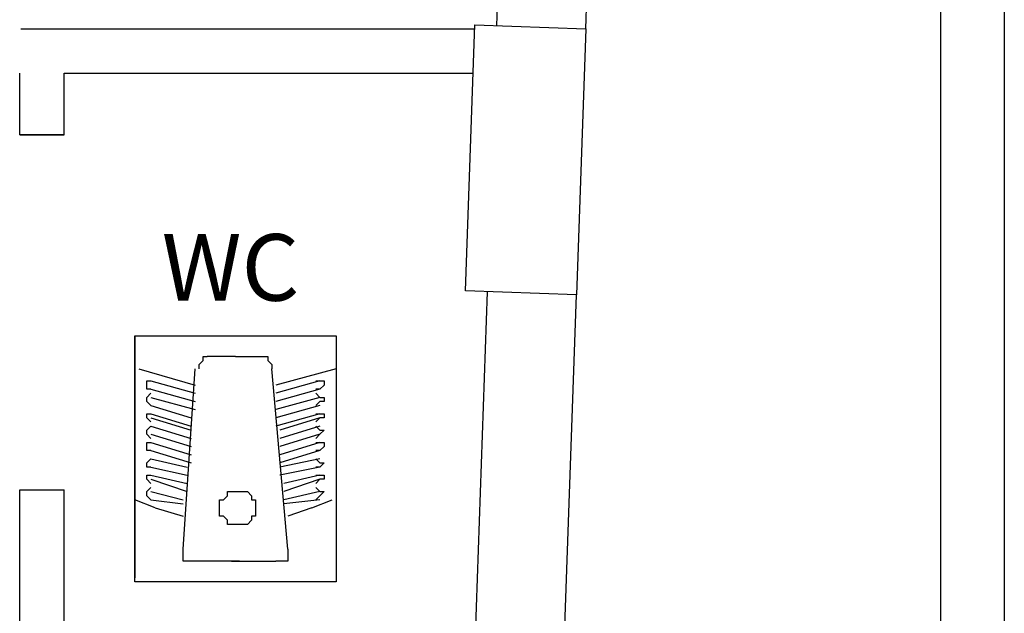
# Model space of a CAD drawing. Units: millimetres. Extents: x -10075639 to 72738, y -10769223 to 38190.
# Drawn here: x -5036062 to -5035840, y -5384370 to -5384236 of the extents above; entities that cross this region are included whole.
import ezdxf

# ---------------------------------------------------------------- set-up
doc = ezdxf.new("R2010")
doc.units = ezdxf.units.MM
doc.layers.add('cephe2', color=142, linetype='Continuous', lineweight=25)
for name, color, linetype in [('CIZGI', 1, 'Continuous'), ('DUVAR', 7, 'Continuous'), ('KAPI_PENCERE', 1, 'Continuous'), ('KOLON', 3, 'Continuous'), ('KUTUPHANE', 1, 'Continuous'), ('STANDART', 1, 'Continuous')]:
    doc.layers.add(name, color=color, linetype=linetype)

msp = doc.modelspace()

# ---------------------------------------------------------------- linework, layer by layer
at = {"layer": 'cephe2', "linetype": 'ByBlock'}
msp.add_line((-5035840.45, -5383656.35), (-5035840.45, -5385091.82), dxfattribs=at)
msp.add_line((-5035840.45, -5383656.35), (-5035840.45, -5385091.82), dxfattribs=at)
at = {"layer": 'CIZGI', "color": 9, "linetype": 'Continuous'}
msp.add_line((-5035854.71, -5385485.33), (-5035854.71, -5383351.78), dxfattribs=at)
at = {"layer": 'DUVAR', "color": 9, "linetype": 'Continuous'}
for p, q in [((-5035954.68, -5384237.12), (-5035945.97, -5383989.06)), ((-5035934.7, -5384237.82), (-5035925.98, -5383989.76)), ((-5036061.9, -5384237.82), (-5036052.15, -5384237.82)), ((-5036052.15, -5384237.82), (-5035959.71, -5384237.82)), ((-5036062.15, -5384261.74), (-5036062.15, -5384247.82)), ((-5036052.15, -5384247.82), (-5035960.06, -5384247.82)), ((-5036052.15, -5384261.74), (-5036052.15, -5384247.82)), ((-5036052.15, -5384261.74), (-5036062.15, -5384261.74)), ((-5035959.77, -5384381.82), (-5035956.79, -5384297.08)), ((-5035939.76, -5384381.82), (-5035936.8, -5384297.78)), ((-5036062.15, -5384341.74), (-5036052.15, -5384341.74)), ((-5036062.15, -5384381.82), (-5036062.15, -5384341.74)), ((-5036052.15, -5384381.82), (-5036052.15, -5384341.74))]:
    msp.add_line(p, q, dxfattribs=at)
at = {"layer": 'KAPI_PENCERE', "color": 5, "linetype": 'Continuous'}
for p, q in [((-5036062.15, -5384261.74), (-5036052.15, -5384261.74)), ((-5036062.15, -5384341.74), (-5036052.15, -5384341.74))]:
    msp.add_line(p, q, dxfattribs=at)
at = {"layer": 'KOLON', "color": 9, "linetype": 'Continuous'}
for p, q in [((-5035961.79, -5384296.9), (-5035959.68, -5384236.94)), ((-5035959.68, -5384236.94), (-5035934.7, -5384237.82)), ((-5035934.7, -5384237.82), (-5035936.8, -5384297.78)), ((-5035936.8, -5384297.78), (-5035961.79, -5384296.9))]:
    msp.add_line(p, q, dxfattribs=at)
at = {"layer": 'KUTUPHANE', "color": 5}
for p, q in [((-5036036.21, -5384362.42), (-5036036.21, -5384307.02)), ((-5036036.21, -5384307.02), (-5035990.91, -5384307.02)), ((-5036036.21, -5384307.02), (-5035990.91, -5384307.02)), ((-5036036.21, -5384307.02), (-5036036.21, -5384361.5)), ((-5035990.91, -5384307.02), (-5035990.91, -5384362.42)), ((-5035990.91, -5384307.02), (-5035990.91, -5384362.42)), ((-5036020.81, -5384312.56), (-5036020.81, -5384311.64)), ((-5036020.81, -5384311.64), (-5036019.9, -5384311.64)), ((-5036013.56, -5384311.64), (-5036019.9, -5384311.64)), ((-5036013.56, -5384311.64), (-5036007.22, -5384311.64)), ((-5036007.22, -5384311.64), (-5036006.31, -5384311.64)), ((-5036006.31, -5384311.64), (-5036006.31, -5384312.56)), ((-5036021.72, -5384313.49), (-5036020.81, -5384312.56)), ((-5036021.72, -5384314.41), (-5036021.72, -5384313.49)), ((-5036006.31, -5384312.56), (-5036005.41, -5384313.49)), ((-5036005.41, -5384313.49), (-5036005.41, -5384314.41)), ((-5036035.31, -5384314.41), (-5036022.62, -5384318.1)), ((-5036025.34, -5384355.04), (-5036022.62, -5384314.41)), ((-5036001.78, -5384355.04), (-5036005.41, -5384314.41)), ((-5035990.91, -5384314.41), (-5036004.5, -5384318.1)), ((-5036033.49, -5384318.1), (-5036033.49, -5384317.18)), ((-5036033.49, -5384317.18), (-5036032.59, -5384317.18)), ((-5036033.49, -5384319.03), (-5036033.49, -5384318.1)), ((-5036032.59, -5384317.18), (-5036022.62, -5384319.95)), ((-5035994.54, -5384317.18), (-5036004.5, -5384319.95)), ((-5035995.44, -5384317.18), (-5035994.54, -5384317.18)), ((-5035994.54, -5384317.18), (-5035993.63, -5384317.18)), ((-5035993.63, -5384318.1), (-5035994.54, -5384319.03)), ((-5035993.63, -5384317.18), (-5035993.63, -5384318.1)), ((-5036032.59, -5384319.03), (-5036033.49, -5384319.03)), ((-5036033.49, -5384320.87), (-5036032.59, -5384319.95)), ((-5036033.49, -5384321.8), (-5036033.49, -5384320.87)), ((-5036032.59, -5384319.03), (-5036022.62, -5384321.8)), ((-5036032.59, -5384320.87), (-5036022.62, -5384323.64)), ((-5035994.54, -5384319.03), (-5036004.5, -5384321.8)), ((-5035994.54, -5384320.87), (-5036004.5, -5384323.64)), ((-5035994.54, -5384319.03), (-5035995.44, -5384319.03)), ((-5035995.44, -5384319.95), (-5035994.54, -5384320.87)), ((-5035994.54, -5384320.87), (-5035993.63, -5384320.87)), ((-5035993.63, -5384320.87), (-5035993.63, -5384321.8)), ((-5036032.59, -5384322.72), (-5036033.49, -5384321.8)), ((-5036032.59, -5384322.72), (-5036023.53, -5384325.49)), ((-5035994.54, -5384322.72), (-5036004.5, -5384325.49)), ((-5035994.54, -5384321.8), (-5035995.44, -5384322.72)), ((-5035993.63, -5384321.8), (-5035994.54, -5384321.8)), ((-5036033.49, -5384325.49), (-5036033.49, -5384324.57)), ((-5036033.49, -5384324.57), (-5036032.59, -5384324.57)), ((-5036032.59, -5384324.57), (-5036023.53, -5384327.34)), ((-5035994.54, -5384324.57), (-5036004.5, -5384327.34)), ((-5035995.44, -5384324.57), (-5035994.54, -5384324.57)), ((-5035994.54, -5384324.57), (-5035993.63, -5384324.57)), ((-5035993.63, -5384324.57), (-5035993.63, -5384325.49)), ((-5036032.59, -5384326.41), (-5036033.49, -5384325.49)), ((-5036033.49, -5384328.26), (-5036032.59, -5384327.34)), ((-5036032.59, -5384325.49), (-5036023.53, -5384328.26)), ((-5036032.59, -5384327.34), (-5036023.53, -5384330.11)), ((-5035994.54, -5384325.49), (-5036003.6, -5384328.26)), ((-5035994.54, -5384327.34), (-5036003.6, -5384330.11)), ((-5035994.54, -5384325.49), (-5035995.44, -5384326.41)), ((-5035995.44, -5384327.34), (-5035994.54, -5384328.26)), ((-5035993.63, -5384325.49), (-5035994.54, -5384325.49)), ((-5036033.49, -5384329.18), (-5036033.49, -5384328.26)), ((-5036032.59, -5384330.11), (-5036033.49, -5384329.18)), ((-5036032.59, -5384329.18), (-5036023.53, -5384331.95)), ((-5035994.54, -5384329.18), (-5036003.6, -5384331.95)), ((-5035994.54, -5384329.18), (-5035995.44, -5384330.11)), ((-5035994.54, -5384328.26), (-5035993.63, -5384328.26)), ((-5035993.63, -5384328.26), (-5035994.54, -5384329.18)), ((-5036033.49, -5384331.95), (-5036033.49, -5384331.03)), ((-5036033.49, -5384331.03), (-5036032.59, -5384331.03)), ((-5036033.49, -5384332.88), (-5036033.49, -5384331.95)), ((-5036032.59, -5384331.03), (-5036023.53, -5384333.8)), ((-5035994.54, -5384331.03), (-5036003.6, -5384333.8)), ((-5035995.44, -5384331.03), (-5035994.54, -5384331.03)), ((-5035994.54, -5384331.03), (-5035993.63, -5384331.03)), ((-5035993.63, -5384331.95), (-5035994.54, -5384332.88)), ((-5035993.63, -5384331.03), (-5035993.63, -5384331.95)), ((-5036032.59, -5384332.88), (-5036033.49, -5384332.88)), ((-5036032.59, -5384332.88), (-5036023.53, -5384335.65)), ((-5035994.54, -5384332.88), (-5036003.6, -5384335.65)), ((-5035994.54, -5384332.88), (-5035995.44, -5384332.88)), ((-5036033.49, -5384335.65), (-5036032.59, -5384334.72)), ((-5036033.49, -5384336.57), (-5036033.49, -5384335.65)), ((-5036032.59, -5384334.72), (-5036024.43, -5384336.57)), ((-5035994.54, -5384334.72), (-5036003.6, -5384336.57)), ((-5035995.44, -5384334.72), (-5035994.54, -5384335.65)), ((-5035994.54, -5384335.65), (-5035993.63, -5384335.65)), ((-5035993.63, -5384335.65), (-5035994.54, -5384336.57)), ((-5036032.59, -5384336.57), (-5036033.49, -5384336.57)), ((-5036033.49, -5384339.34), (-5036033.49, -5384338.42)), ((-5036033.49, -5384338.42), (-5036032.59, -5384338.42)), ((-5036032.59, -5384336.57), (-5036024.43, -5384338.42)), ((-5036032.59, -5384338.42), (-5036024.43, -5384340.26)), ((-5035994.54, -5384336.57), (-5036003.6, -5384338.42)), ((-5035994.54, -5384338.42), (-5036002.69, -5384340.26)), ((-5035994.54, -5384336.57), (-5035995.44, -5384336.57)), ((-5035995.44, -5384338.42), (-5035994.54, -5384338.42)), ((-5035994.54, -5384338.42), (-5035993.63, -5384338.42)), ((-5035993.63, -5384338.42), (-5035993.63, -5384339.34)), ((-5036032.59, -5384340.26), (-5036033.49, -5384339.34)), ((-5036032.59, -5384339.34), (-5036024.43, -5384342.11)), ((-5035994.54, -5384339.34), (-5036002.69, -5384342.11)), ((-5035994.54, -5384339.34), (-5035995.44, -5384340.26)), ((-5035993.63, -5384339.34), (-5035994.54, -5384339.34)), ((-5036033.49, -5384342.11), (-5036032.59, -5384341.19)), ((-5036033.49, -5384343.03), (-5036033.49, -5384342.11)), ((-5036032.59, -5384343.96), (-5036033.49, -5384343.03)), ((-5036032.59, -5384342.11), (-5036025.34, -5384343.96)), ((-5036016.28, -5384343.96), (-5036015.37, -5384343.03)), ((-5036015.37, -5384343.03), (-5036015.37, -5384342.11)), ((-5036015.37, -5384342.11), (-5036014.47, -5384342.11)), ((-5036014.47, -5384342.11), (-5036013.56, -5384342.11)), ((-5036013.56, -5384342.11), (-5036012.66, -5384342.11)), ((-5036012.66, -5384342.11), (-5036011.75, -5384342.11)), ((-5036011.75, -5384342.11), (-5036010.84, -5384342.11)), ((-5036010.84, -5384342.11), (-5036009.94, -5384343.03)), ((-5036009.94, -5384343.03), (-5036009.94, -5384343.96)), ((-5035994.54, -5384342.11), (-5036002.69, -5384343.96)), ((-5035995.44, -5384341.19), (-5035994.54, -5384342.11)), ((-5035994.54, -5384343.03), (-5035995.44, -5384343.96)), ((-5035994.54, -5384342.11), (-5035993.63, -5384342.11)), ((-5035993.63, -5384342.11), (-5035994.54, -5384343.03)), ((-5036031.68, -5384345.8), (-5036036.21, -5384343.96)), ((-5036032.59, -5384343.96), (-5036025.34, -5384344.88)), ((-5036017.19, -5384344.88), (-5036017.19, -5384343.96)), ((-5036017.19, -5384343.96), (-5036016.28, -5384343.96)), ((-5036017.19, -5384345.8), (-5036017.19, -5384344.88)), ((-5036009.94, -5384343.96), (-5036009.03, -5384343.96)), ((-5036009.03, -5384343.96), (-5036009.03, -5384344.88)), ((-5036009.03, -5384344.88), (-5036009.03, -5384345.8)), ((-5035994.54, -5384343.96), (-5036002.69, -5384344.88)), ((-5035996.35, -5384345.8), (-5035991.82, -5384343.96)), ((-5036031.68, -5384345.8), (-5036025.34, -5384347.65)), ((-5036017.19, -5384346.73), (-5036017.19, -5384345.8)), ((-5036017.19, -5384347.65), (-5036017.19, -5384346.73)), ((-5036009.03, -5384345.8), (-5036009.03, -5384346.73)), ((-5036009.03, -5384346.73), (-5036009.03, -5384347.65)), ((-5035996.35, -5384345.8), (-5036001.78, -5384347.65)), ((-5036016.28, -5384347.65), (-5036017.19, -5384347.65)), ((-5036015.37, -5384348.57), (-5036016.28, -5384347.65)), ((-5036015.37, -5384349.5), (-5036015.37, -5384348.57)), ((-5036014.47, -5384349.5), (-5036015.37, -5384349.5)), ((-5036013.56, -5384349.5), (-5036014.47, -5384349.5)), ((-5036012.66, -5384349.5), (-5036013.56, -5384349.5)), ((-5036011.75, -5384349.5), (-5036012.66, -5384349.5)), ((-5036010.84, -5384349.5), (-5036011.75, -5384349.5)), ((-5036009.94, -5384348.57), (-5036010.84, -5384349.5)), ((-5036009.03, -5384347.65), (-5036009.94, -5384347.65)), ((-5036009.94, -5384347.65), (-5036009.94, -5384348.57)), ((-5036025.34, -5384355.96), (-5036025.34, -5384355.04)), ((-5036025.34, -5384356.88), (-5036025.34, -5384355.96)), ((-5036001.78, -5384355.04), (-5036001.78, -5384355.96)), ((-5036001.78, -5384355.96), (-5036001.78, -5384356.88)), ((-5036025.34, -5384357.81), (-5036025.34, -5384356.88)), ((-5036024.43, -5384357.81), (-5036025.34, -5384357.81)), ((-5036023.53, -5384357.81), (-5036024.43, -5384357.81)), ((-5036022.62, -5384357.81), (-5036023.53, -5384357.81)), ((-5036012.66, -5384357.81), (-5036022.62, -5384357.81)), ((-5036014.47, -5384357.81), (-5036004.5, -5384357.81)), ((-5036003.6, -5384357.81), (-5036004.5, -5384357.81)), ((-5036002.69, -5384357.81), (-5036003.6, -5384357.81)), ((-5036001.78, -5384357.81), (-5036002.69, -5384357.81)), ((-5036001.78, -5384356.88), (-5036001.78, -5384357.81)), ((-5036036.21, -5384362.42), (-5036036.21, -5384361.5)), ((-5035990.91, -5384362.42), (-5036036.21, -5384362.42))]:
    msp.add_line(p, q, dxfattribs=at)

# ---------------------------------------------------------------- texts
at = {"layer": 'STANDART', "color": 1}
msp.add_text('WC', height=15, dxfattribs=at).set_placement((-5036030.17, -5384299.09))

doc.saveas('drawing.dxf')
